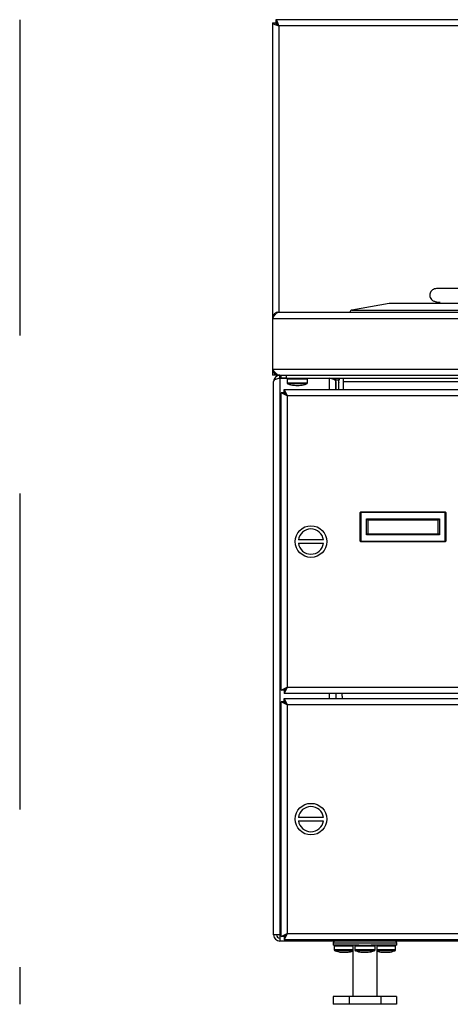
# Model space of a CAD drawing. Units: inches. Extents: x 4.4 to 98.3, y 4.5 to 36.5.
# Drawn here: x 34.8 to 41.6, y 4.5 to 20 of the extents above; entities that cross this region are included whole.
import ezdxf

# ---------------------------------------------------------------- set-up
doc = ezdxf.new("R2010")
doc.units = ezdxf.units.IN
doc.header["$MEASUREMENT"] = 0
doc.linetypes.add('DASHED', pattern=[0.75, 0.5, -0.25])

msp = doc.modelspace()

# ---------------------------------------------------------------- linework, layer by layer
at = {"linetype": 'DASHED', "ltscale": 10}
msp.add_line((34.754, 20.045), (34.754, 4.459), dxfattribs=at)
at = {"ltscale": 5}
for p, q in [((38.754, 19.995), (38.754, 15.317)), ((38.754, 19.995), (38.801, 19.995)), ((38.804, 20.045), (38.804, 19.997)), ((50.704, 20.045), (38.804, 20.045)), ((38.853, 19.946), (38.853, 15.416)), ((50.656, 19.946), (38.853, 19.946)), ((40.598, 15.553), (40.008, 15.449)), ((40.008, 15.449), (44.754, 15.449)), ((44.754, 15.553), (40.598, 15.553)), ((48.903, 15.554), (40.605, 15.554)), ((38.754, 15.317), (38.754, 14.514)), ((38.754, 15.317), (50.754, 15.317)), ((38.853, 15.416), (50.656, 15.416)), ((38.754, 14.514), (38.754, 14.416)), ((38.754, 14.514), (50.754, 14.514)), ((38.853, 14.416), (38.754, 14.416)), ((38.853, 14.416), (38.861, 14.416)), ((38.861, 14.416), (50.647, 14.416)), ((38.868, 14.368), (38.868, 14.416)), ((38.868, 14.368), (38.888, 14.368)), ((38.984, 14.364), (38.868, 14.364)), ((38.868, 14.364), (38.868, 5.566)), ((38.879, 14.364), (38.879, 14.368)), ((38.888, 14.368), (38.888, 14.416)), ((38.966, 14.368), (38.888, 14.368)), ((38.966, 14.416), (50.542, 14.416)), ((38.966, 14.416), (38.966, 14.368)), ((38.966, 14.368), (50.542, 14.368)), ((38.983, 14.36), (38.983, 14.298)), ((38.983, 14.36), (39.164, 14.36)), ((39.164, 14.36), (39.305, 14.36)), ((39.655, 14.364), (39.304, 14.364)), ((39.305, 14.298), (39.305, 14.36)), ((39.655, 14.19), (39.655, 14.364)), ((39.754, 14.337), (39.754, 14.368)), ((39.754, 14.364), (39.754, 14.368)), ((39.801, 14.368), (39.801, 14.337)), ((39.872, 14.368), (39.872, 14.317)), ((38.77, 5.557), (38.77, 14.317)), ((38.939, 14.19), (38.986, 14.091)), ((38.939, 14.142), (38.939, 14.19)), ((38.939, 14.19), (50.569, 14.19)), ((38.983, 14.298), (39.164, 14.298)), ((39.163, 14.279), (38.996, 14.279)), ((39.292, 14.279), (39.163, 14.279)), ((39.164, 14.298), (39.305, 14.298)), ((39.754, 14.19), (39.754, 14.337)), ((39.801, 14.337), (39.754, 14.337)), ((39.754, 14.317), (39.754, 14.309)), ((39.754, 14.309), (39.754, 14.19)), ((39.754, 14.232), (39.754, 14.232)), ((39.801, 14.19), (39.801, 14.337)), ((39.804, 14.19), (39.804, 14.337)), ((39.872, 14.317), (39.872, 14.19)), ((39.872, 14.317), (44.593, 14.317)), ((38.986, 14.091), (38.888, 14.138)), ((38.888, 9.43), (38.888, 14.138)), ((38.935, 14.138), (38.888, 14.138)), ((38.986, 14.091), (38.935, 14.138)), ((38.935, 14.138), (38.943, 14.138)), ((38.939, 14.142), (38.986, 14.091)), ((38.986, 14.091), (38.986, 9.477)), ((50.522, 14.091), (38.986, 14.091)), ((40.141, 11.79), (40.141, 12.243)), ((40.141, 12.243), (40.151, 12.243)), ((40.151, 12.253), (41.483, 12.253)), ((40.151, 12.253), (40.151, 12.243)), ((40.151, 12.243), (40.151, 11.79)), ((41.483, 12.243), (40.151, 12.243)), ((41.483, 12.253), (41.483, 12.243)), ((41.483, 11.79), (41.483, 12.243)), ((41.493, 12.243), (41.483, 12.243)), ((41.493, 12.243), (41.493, 11.79)), ((40.26, 12.125), (40.24, 12.144)), ((40.24, 12.144), (41.394, 12.144)), ((40.24, 11.888), (40.24, 12.144)), ((41.374, 12.125), (40.26, 12.125)), ((40.26, 12.125), (40.26, 11.908)), ((41.394, 12.144), (41.374, 12.125)), ((41.374, 11.908), (41.374, 12.125)), ((41.394, 12.144), (41.394, 11.888)), ((40.26, 11.908), (40.24, 11.888)), ((41.394, 11.888), (40.24, 11.888)), ((40.26, 11.908), (41.374, 11.908)), ((41.394, 11.888), (41.374, 11.908)), ((39.559, 11.809), (39.162, 11.809)), ((39.162, 11.759), (39.559, 11.759)), ((40.151, 11.79), (40.141, 11.79)), ((40.151, 11.79), (41.483, 11.79)), ((40.151, 11.79), (40.151, 11.78)), ((41.483, 11.78), (40.151, 11.78)), ((41.483, 11.79), (41.493, 11.79)), ((41.483, 11.79), (41.483, 11.78)), ((38.888, 9.43), (38.986, 9.477)), ((38.935, 9.43), (38.888, 9.43)), ((38.935, 9.43), (38.986, 9.477)), ((38.943, 9.43), (38.935, 9.43)), ((38.986, 9.477), (38.939, 9.379)), ((38.986, 9.477), (38.939, 9.426)), ((38.939, 9.426), (38.939, 9.379)), ((50.569, 9.379), (38.939, 9.379)), ((38.986, 9.477), (50.522, 9.477)), ((39.655, 9.3), (39.655, 9.379)), ((39.754, 9.379), (39.754, 9.3)), ((39.853, 9.334), (39.853, 9.379)), ((38.986, 9.201), (38.888, 9.249)), ((38.888, 5.532), (38.888, 9.249)), ((38.935, 9.249), (38.888, 9.249)), ((38.986, 9.201), (38.935, 9.249)), ((38.935, 9.249), (38.943, 9.249)), ((38.939, 9.3), (38.986, 9.201)), ((38.939, 9.253), (38.939, 9.3)), ((38.939, 9.3), (50.569, 9.3)), ((38.939, 9.253), (38.986, 9.201)), ((50.522, 9.201), (38.986, 9.201)), ((38.986, 9.201), (38.986, 5.579)), ((39.559, 7.415), (39.162, 7.415)), ((39.162, 7.365), (39.559, 7.365)), ((38.862, 5.557), (38.77, 5.557)), ((38.865, 5.557), (38.862, 5.557)), ((38.868, 5.566), (38.864, 5.562)), ((38.866, 5.562), (38.864, 5.562)), ((38.868, 5.566), (38.866, 5.562)), ((38.888, 5.585), (38.868, 5.566)), ((38.868, 5.554), (38.868, 5.551)), ((38.868, 5.551), (38.868, 5.459)), ((50.64, 5.459), (38.868, 5.459)), ((38.872, 5.553), (38.876, 5.557)), ((38.872, 5.555), (38.876, 5.557)), ((38.872, 5.555), (38.872, 5.553)), ((38.876, 5.557), (38.888, 5.569)), ((38.876, 5.557), (38.888, 5.557)), ((38.888, 5.532), (38.986, 5.579)), ((38.935, 5.532), (38.888, 5.532)), ((38.935, 5.532), (38.986, 5.579)), ((38.943, 5.532), (38.935, 5.532)), ((38.986, 5.579), (38.939, 5.481)), ((38.986, 5.579), (38.939, 5.528)), ((38.939, 5.528), (38.939, 5.481)), ((50.569, 5.481), (38.939, 5.481)), ((38.986, 5.579), (50.522, 5.579)), ((39.711, 5.428), (39.711, 5.395)), ((40.717, 5.428), (39.711, 5.428)), ((40.117, 5.395), (39.711, 5.395)), ((39.728, 5.387), (39.728, 5.324)), ((39.728, 5.387), (40.021, 5.387)), ((39.728, 5.324), (40.021, 5.324)), ((40.021, 5.305), (39.742, 5.305)), ((40.021, 5.395), (40.021, 4.584)), ((40.053, 5.387), (40.053, 5.324)), ((40.053, 5.387), (40.375, 5.387)), ((40.053, 5.324), (40.375, 5.324)), ((40.362, 5.305), (40.066, 5.305)), ((40.117, 5.395), (40.311, 5.395)), ((40.717, 5.395), (40.311, 5.395)), ((40.375, 5.324), (40.375, 5.387)), ((40.406, 4.584), (40.406, 5.395)), ((40.406, 5.387), (40.7, 5.387)), ((40.406, 5.324), (40.7, 5.324)), ((40.686, 5.305), (40.406, 5.305)), ((40.7, 5.324), (40.7, 5.387)), ((40.717, 5.395), (40.717, 5.428)), ((39.829, 5.284), (39.839, 5.283)), ((39.939, 5.283), (39.949, 5.284)), ((39.712, 4.584), (39.712, 4.459)), ((39.963, 4.584), (39.712, 4.584)), ((39.963, 4.584), (39.963, 4.459)), ((40.465, 4.584), (39.963, 4.584)), ((40.465, 4.584), (40.465, 4.459)), ((40.716, 4.584), (40.465, 4.584)), ((40.716, 4.584), (40.716, 4.459)), ((39.963, 4.459), (39.712, 4.459)), ((40.465, 4.459), (39.963, 4.459)), ((40.716, 4.459), (40.465, 4.459))]:
    msp.add_line(p, q, dxfattribs=at)
at = {"ltscale": 25}
for centre in [(39.36, 11.784), (39.36, 7.39)]:
    msp.add_circle(centre, 0.25, dxfattribs=at)
for centre, radius, start, end in [((40.014, 15.41), 0.0394, 100, 172.5424), ((40.605, 15.515), 0.0394, 90, 100), ((38.868, 14.317), 0.0984, 90, 180), ((38.868, 14.317), 0.0512, 90, 116.0034), ((38.991, 14.36), 0.008, 90, 180), ((39.297, 14.36), 0.008, 0, 90), ((39.655, 14.317), 0.0512, 63.9966, 90), ((39.655, 14.317), 0.0984, 3.1007, 31.3323), ((39.883, 14.337), 0.0787, 156.4218, 180), ((39.003, 14.298), 0.02, 180, 250.5017), ((39.144, 14.696), 0.442, 250.5017, 263.4582), ((39.094, 14.265), 0.00915, 266.6889, 316.2395), ((39.138, 14.689), 0.433, 264.911, 270.8384), ((39.15, 14.689), 0.433, 263.4163, 276.5837), ((39.194, 14.265), 0.00838, 233.4841, 318.1883), ((39.144, 14.696), 0.442, 276.5418, 289.4983), ((39.285, 14.298), 0.02, 289.4983, 0), ((39.655, 14.317), 0.0984, 0, 2.4316), ((39.655, 14.309), 0.0984, 0, 2.4316), ((39.809, 14.303), 0.008, 130.6937, 180), ((40.151, 12.243), 0.00984, 90, 180), ((41.483, 12.243), 0.00984, 0, 90), ((39.36, 11.784), 0.2, 7.1808, 172.8192), ((39.36, 11.784), 0.2, 187.1808, 352.8192), ((40.151, 11.79), 0.00984, 180, 270), ((41.483, 11.79), 0.00984, 270, 0), ((39.931, 9.334), 0.0787, 180, 206.0258), ((39.36, 7.39), 0.2, 7.1808, 172.8192), ((39.36, 7.39), 0.2, 187.1808, 352.8192), ((38.868, 5.557), 0.0984, 180, 270), ((38.868, 5.557), 0.0512, 180, 270), ((39.742, 5.428), 0.0313, 90, 180), ((40.686, 5.428), 0.0313, 0, 90), ((39.736, 5.387), 0.008, 90, 180), ((39.748, 5.324), 0.02, 180, 250.5017), ((39.889, 5.722), 0.442, 250.5017, 262.2419), ((39.889, 5.722), 0.442, 277.7581, 287.3936), ((40.061, 5.387), 0.008, 90, 180), ((40.073, 5.324), 0.02, 180, 250.5017), ((40.214, 5.722), 0.442, 250.5017, 262.9843), ((40.214, 5.722), 0.442, 277.0157, 289.4983), ((40.355, 5.324), 0.02, 289.4983, 0), ((40.367, 5.387), 0.008, 0, 90), ((40.539, 5.722), 0.442, 252.6064, 263.4137), ((40.539, 5.722), 0.442, 276.5863, 289.4983), ((40.68, 5.324), 0.02, 289.4983, 0), ((40.692, 5.387), 0.008, 0, 90), ((39.862, 5.591), 0.309, 262.2042, 277.7958), ((39.847, 5.416), 0.133, 258.1144, 272.4583), ((39.839, 5.285), 0.002, 264.249, 295.476), ((39.886, 5.72), 0.438, 268.2837, 270.4237), ((39.892, 5.72), 0.438, 267.8227, 271.7163), ((39.917, 5.591), 0.308, 264.9113, 271.631), ((39.931, 5.415), 0.132, 258.0915, 277.7605), ((39.939, 5.285), 0.00203, 245.047, 302.0505), ((40.195, 5.659), 0.377, 262.9433, 277.0567), ((40.168, 5.347), 0.0646, 252.9404, 277.0566), ((40.233, 5.659), 0.376, 267.1112, 272.948), ((40.26, 5.347), 0.0646, 252.9406, 276.9131), ((40.53, 5.71), 0.427, 263.3718, 276.6282), ((40.489, 5.297), 0.0143, 233.5879, 295.1217), ((40.491, 5.323), 0.0406, 268.6108, 283.0733), ((40.524, 5.683), 0.4, 265.8396, 270.4586), ((40.547, 5.71), 0.427, 268.8521, 274.6628), ((40.554, 5.683), 0.4, 269.5414, 274.1604), ((40.586, 5.323), 0.0406, 256.9267, 271.3892), ((40.588, 5.297), 0.0147, 233.8305, 275.3342)]:
    msp.add_arc(centre, radius, start, end, dxfattribs=at)
for centre, start_param, end_param in [((38.868, 14.317), 1.570796, 3.141593), ((39.655, 14.317), 0.054118, 1.570796)]:
    msp.add_ellipse(centre, major_axis=(0.0984, 0), ratio=0.48, start_param=start_param, end_param=end_param, dxfattribs=at)
at = {"ltscale": 5}
for points, knots in [([(38.754, 19.995), (38.755, 19.991), (38.758, 19.984), (38.776, 19.973), (38.803, 19.962), (38.831, 19.953), (38.847, 19.948), (38.853, 19.946)], [0, 0, 0, 0, 0.224996, 0.450034, 0.675071, 0.900109, 1, 1, 1, 1]), ([(38.801, 19.995), (38.802, 19.99), (38.804, 19.982), (38.816, 19.97), (38.833, 19.958), (38.846, 19.95), (38.853, 19.946)], [0, 0, 0, 0, 0.261674, 0.512676, 0.763652, 1, 1, 1, 1]), ([(38.853, 19.946), (38.849, 19.958), (38.842, 19.981), (38.831, 20.011), (38.82, 20.034), (38.811, 20.044), (38.806, 20.044), (38.804, 20.045)], [0, 0, 0, 0, 0.224996, 0.450034, 0.675071, 0.900109, 1, 1, 1, 1]), ([(38.853, 19.946), (38.848, 19.953), (38.84, 19.967), (38.828, 19.984), (38.816, 19.995), (38.808, 19.997), (38.804, 19.997)], [0, 0, 0, 0, 0.261674, 0.512676, 0.763652, 1, 1, 1, 1]), ([(41.368, 15.789), (41.355, 15.789), (41.332, 15.788), (41.299, 15.778), (41.275, 15.762), (41.26, 15.745), (41.252, 15.732), (41.247, 15.722), (41.245, 15.717), (41.244, 15.713), (41.243, 15.71), (41.242, 15.705), (41.241, 15.698), (41.24, 15.69), (41.239, 15.67), (41.246, 15.643), (41.267, 15.611), (41.304, 15.588), (41.351, 15.575), (41.385, 15.574), (41.404, 15.574)], [0, 0, 0, 0, 0.126671, 0.229596, 0.308374, 0.351416, 0.380803, 0.390711, 0.39464, 0.398032, 0.401089, 0.40432, 0.412408, 0.423439, 0.437789, 0.501789, 0.597572, 0.708566, 0.842905, 1, 1, 1, 1]), ([(48.449, 15.79), (48.438, 15.79), (48.416, 15.79), (48.344, 15.79), (48.248, 15.79), (48.129, 15.79), (47.989, 15.79), (47.832, 15.79), (47.66, 15.79), (47.477, 15.79), (47.254, 15.79), (46.989, 15.79), (46.679, 15.79), (46.368, 15.79), (46.062, 15.79), (45.763, 15.79), (45.448, 15.79), (45.124, 15.79), (44.796, 15.79), (44.495, 15.79), (44.199, 15.79), (43.89, 15.79), (43.587, 15.79), (43.299, 15.79), (43.031, 15.79), (42.76, 15.79), (42.493, 15.79), (42.236, 15.79), (42.024, 15.789), (41.853, 15.789), (41.719, 15.789), (41.602, 15.789), (41.502, 15.789), (41.423, 15.789), (41.369, 15.789), (41.342, 15.789), (41.344, 15.789), (41.345, 15.789)], [0, 0, 0, 0, 0.031509, 0.062168, 0.091979, 0.120953, 0.149092, 0.176402, 0.202886, 0.22855, 0.253399, 0.289147, 0.323085, 0.355227, 0.385589, 0.414183, 0.441019, 0.474078, 0.504057, 0.53098, 0.556956, 0.585996, 0.618177, 0.644367, 0.6723, 0.701963, 0.733344, 0.766429, 0.801207, 0.825331, 0.850195, 0.875794, 0.902125, 0.929184, 0.956963, 0.985456, 1, 1, 1, 1]), ([(38.754, 15.317), (38.758, 15.324), (38.767, 15.337), (38.779, 15.356), (38.792, 15.373), (38.804, 15.388), (38.817, 15.401), (38.829, 15.409), (38.841, 15.415), (38.849, 15.415), (38.853, 15.416)], [0, 0, 0, 0, 0.125521, 0.254673, 0.380314, 0.509597, 0.635238, 0.764522, 0.880826, 1, 1, 1, 1]), ([(38.838, 15.413), (38.83, 15.412), (38.809, 15.409), (38.781, 15.388), (38.759, 15.356), (38.756, 15.33), (38.754, 15.317)], [0, 0, 0, 0, 0.170922, 0.447282, 0.723641, 1, 1, 1, 1]), ([(38.865, 5.557), (38.865, 5.558), (38.865, 5.558), (38.865, 5.56), (38.865, 5.561), (38.866, 5.561), (38.866, 5.562)], [0, 0, 0, 0, 0.267714, 0.527957, 0.774116, 1, 1, 1, 1]), ([(38.872, 5.555), (38.872, 5.555), (38.871, 5.555), (38.87, 5.554), (38.869, 5.554), (38.868, 5.554), (38.868, 5.554)], [0, 0, 0, 0, 0.22587, 0.472013, 0.73227, 1, 1, 1, 1])]:
    msp.add_open_spline(points, degree=3, knots=knots, dxfattribs=at)
for points in [[(38.861, 14.416), (38.852, 14.417), (38.834, 14.42), (38.807, 14.443), (38.781, 14.475), (38.763, 14.501), (38.754, 14.514)], [(38.754, 14.514), (38.756, 14.501), (38.759, 14.475), (38.781, 14.443), (38.814, 14.42), (38.84, 14.417), (38.853, 14.416)], [(39.754, 14.32), (39.754, 14.317), (39.754, 14.315), (39.754, 14.313)], [(38.864, 5.562), (38.863, 5.56), (38.862, 5.559), (38.862, 5.557)], [(38.868, 5.551), (38.87, 5.551), (38.871, 5.552), (38.872, 5.553)]]:
    msp.add_open_spline(points, degree=3, dxfattribs=at)

doc.saveas('drawing.dxf')
